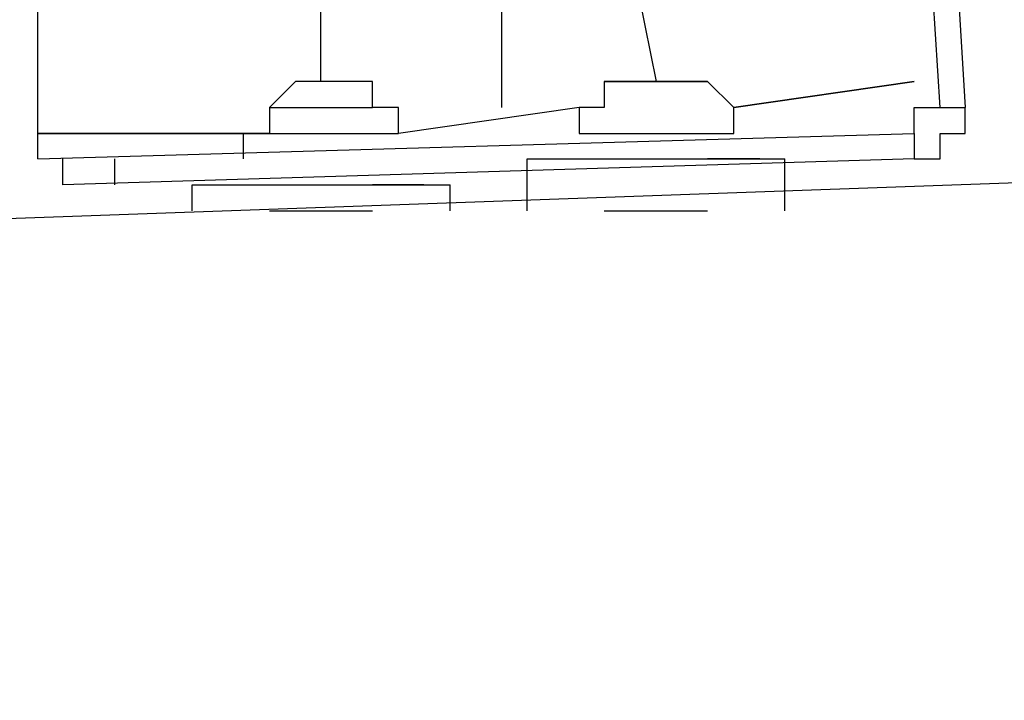
# Model space of a CAD drawing. Extents: x -14 to 193, y 3 to 116.
# Drawn here: x 46 to 48, y 78 to 79 of the extents above; entities that cross this region are included whole.
import ezdxf

# ---------------------------------------------------------------- set-up
doc = ezdxf.new("R2010")
doc.units = 0
doc.header["$LTSCALE"] = 0.5
doc.layers.add('_0-0_0', color=7, linetype='CONTINUOUS')

msp = doc.modelspace()

# ---------------------------------------------------------------- linework, layer by layer
at = {"layer": '_0-0_0', "color": 7, "linetype": 'CONTINUOUS'}
for p, q in [((46.1884, 78.6802), (46.1884, 79.4836)), ((47.6697, 78.7642), (47.6269, 79.4422)), ((47.6697, 79.4422), (47.711, 78.7642)), ((47.204, 78.807), (47.1613, 79.0178)), ((46.6527, 78.807), (46.6527, 78.9765)), ((46.9503, 78.7642), (46.9503, 78.9765)), ((46.6113, 78.807), (46.5686, 78.7642)), ((46.6527, 78.807), (46.6113, 78.807)), ((46.6954, 78.807), (46.6527, 78.807)), ((46.7379, 78.807), (46.6954, 78.807)), ((46.7379, 78.7642), (46.7379, 78.807)), ((47.1183, 78.807), (47.2879, 78.807)), ((47.1613, 78.807), (47.1183, 78.807)), ((47.1183, 78.807), (47.1183, 78.7642)), ((47.204, 78.807), (47.1613, 78.807)), ((47.2468, 78.807), (47.204, 78.807)), ((47.2879, 78.807), (47.2468, 78.807)), ((47.3307, 78.7642), (47.2879, 78.807)), ((47.3307, 78.7642), (47.6269, 78.807)), ((47.6269, 78.807), (47.3307, 78.7642)), ((23.8778, 77.7914), (51.2679, 78.7642)), ((46.5686, 78.7642), (46.7379, 78.7642)), ((46.5686, 78.7642), (46.5686, 78.7215)), ((46.7806, 78.7642), (46.7379, 78.7642)), ((47.0771, 78.7642), (46.7806, 78.7215)), ((46.7806, 78.7215), (46.7806, 78.7642)), ((47.1183, 78.7642), (47.0769, 78.7642)), ((47.0769, 78.7642), (47.0769, 78.7215)), ((47.3307, 78.7215), (47.3307, 78.7642)), ((47.6269, 78.7215), (47.6269, 78.7642)), ((47.6269, 78.7642), (47.6697, 78.7642)), ((47.6697, 78.7642), (47.711, 78.7642)), ((47.711, 78.7215), (47.711, 78.7642)), ((46.1884, 78.7215), (46.5259, 78.7215)), ((46.5259, 78.7215), (46.1884, 78.7215)), ((46.1884, 78.6802), (47.6269, 78.7215)), ((46.5259, 78.7215), (46.7806, 78.7215)), ((46.5259, 78.6802), (46.5259, 78.7215)), ((46.5686, 78.7215), (46.5259, 78.7215)), ((47.0771, 78.7215), (47.3307, 78.7215)), ((47.6269, 78.7215), (47.6269, 78.6802)), ((47.6697, 78.6802), (47.6697, 78.7215)), ((47.6697, 78.7215), (47.711, 78.7215)), ((47.6269, 78.6802), (46.2296, 78.6375)), ((46.2296, 78.6375), (46.2296, 78.6802)), ((46.315, 78.6375), (46.315, 78.6802)), ((46.9917, 78.6802), (47.4145, 78.6802)), ((46.9917, 78.5947), (46.9917, 78.6802)), ((47.0344, 78.6802), (47.1183, 78.6802)), ((47.3734, 78.6802), (47.2879, 78.6802)), ((47.4145, 78.5947), (47.4145, 78.6802)), ((47.6269, 78.6802), (47.6697, 78.6802)), ((46.4416, 78.6375), (46.8651, 78.6375)), ((46.4416, 78.5947), (46.4416, 78.6375)), ((46.4847, 78.6375), (46.5686, 78.6375)), ((46.8223, 78.6375), (46.7379, 78.6375)), ((46.8651, 78.5947), (46.8651, 78.6375)), ((46.5686, 78.5947), (46.7379, 78.5947)), ((46.6113, 78.5947), (46.6527, 78.5947)), ((46.6527, 78.5947), (46.6954, 78.5947)), ((47.1183, 78.5947), (47.2879, 78.5947)), ((47.1613, 78.5947), (47.204, 78.5947)), ((47.204, 78.5947), (47.2468, 78.5947))]:
    msp.add_line(p, q, dxfattribs=at)

doc.saveas('drawing.dxf')
